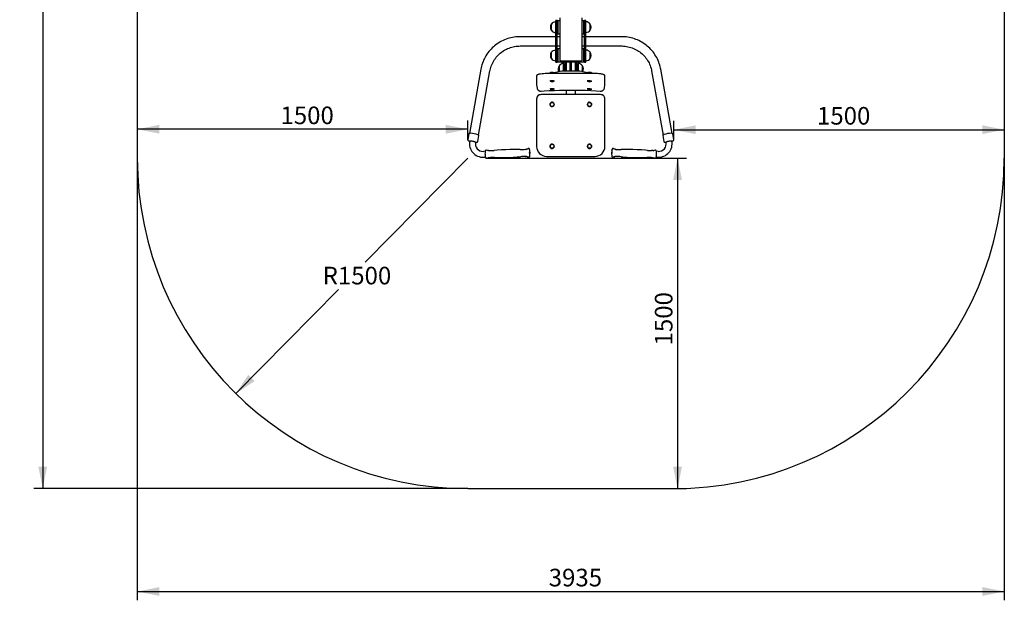
# Model space of a CAD drawing. Units: millimetres. Extents: x -389 to 4079, y 642 to 5713.
# Drawn here: x -389 to 4079, y 642 to 3277 of the extents above; entities that cross this region are included whole.
import ezdxf

# ---------------------------------------------------------------- set-up
doc = ezdxf.new("R2010")
doc.units = ezdxf.units.MM
doc.header["$LTSCALE"] = 20
doc.header["$PDSIZE"] = -1
doc.layers.add('THICK_LINE', color=7, linetype='Continuous', lineweight=25)
doc.styles.add('SLDTEXTSTYLE0', font='TXT', dxfattribs={"width": 0.605})
doc.dimstyles.new('SLDDIMSTYLE0', dxfattribs={"dimtxt": 80, "dimasz": 100, "dimexe": 0, "dimexo": 0.0625, "dimgap": 20, "dimtad": 2, "dimdec": 1, "dimrnd": 1e-09, "dimzin": 12, "dimdsep": 46, "dimtxsty": 'SLDTEXTSTYLE0', "dimsah": 1, "dimcen": 0.09, "dimadec": 0, "dimazin": 3, "dimtfac": 1, "dimtofl": 0, "dimtmove": 0, "dimatfit": 3, "dimfxl": 0, "dimfrac": 2, "dimtolj": 1, "dimtzin": 12, "dimarcsym": 0})
doc.dimstyles.new('SLDDIMSTYLE1', dxfattribs={"dimtxt": 80, "dimasz": 100, "dimexe": 0, "dimexo": 0.0625, "dimgap": 20, "dimtad": 0, "dimtih": 1, "dimtoh": 1, "dimdec": 1, "dimrnd": 1e-09, "dimzin": 12, "dimdsep": 46, "dimtxsty": 'SLDTEXTSTYLE0', "dimsah": 1, "dimcen": 0, "dimadec": 0, "dimazin": 3, "dimtfac": 1, "dimtofl": 0, "dimtmove": 0, "dimatfit": 3, "dimfxl": 0, "dimfrac": 2, "dimtolj": 1, "dimtzin": 12, "dimarcsym": 0})
doc.dimstyles.new('SLDDIMSTYLE2', dxfattribs={"dimtxt": 80, "dimasz": 100, "dimexe": 0, "dimexo": 0.0625, "dimgap": 20, "dimtad": 2, "dimdec": 0, "dimrnd": 1e-09, "dimzin": 12, "dimdsep": 46, "dimtxsty": 'SLDTEXTSTYLE0', "dimsah": 1, "dimcen": 0.09, "dimadec": 0, "dimazin": 3, "dimtfac": 1, "dimtofl": 0, "dimtmove": 0, "dimatfit": 3, "dimfxl": 0, "dimfrac": 2, "dimtolj": 1, "dimtzin": 12, "dimarcsym": 0})

# ---------------------------------------------------------------- blocks, each defined once
blk = doc.blocks.new('_D_1')
at = {"layer": 'THICK_LINE', "color": 7}
for p, q in [((1727.5, 2649), (2636.5, 2649)), ((2596.5, 2649), (2596.5, 1149)), ((2579.4, 1149), (2636.5, 1149))]:
    blk.add_line(p, q, dxfattribs=at)
for points in [[(2596.5, 2649), (2576.5, 2549), (2616.5, 2549)], [(2596.5, 1149), (2616.5, 1249), (2576.5, 1249)]]:
    blk.add_solid(points, dxfattribs=at)
at = {"layer": 'THICK_LINE', "color": 7, "insert": (2493.4, 1798.7), "char_height": 80, "attachment_point": 1, "rotation": 90, "style": 'SLDTEXTSTYLE0'}
blk.add_mtext('1500', dxfattribs=at)
blk = doc.blocks.new('_D_2')
at = {"layer": 'THICK_LINE', "color": 7}
for p, q in [((1644.5, 2732.4), (1644.5, 2819.8)), ((1644.5, 2779.8), (144.5, 2779.8))]:
    blk.add_line(p, q, dxfattribs=at)
for points in [[(144.5, 2779.8), (244.5, 2759.8), (244.5, 2799.8)], [(1644.5, 2779.8), (1544.5, 2799.8), (1544.5, 2759.8)]]:
    blk.add_solid(points, dxfattribs=at)
at = {"layer": 'THICK_LINE', "color": 7, "insert": (794.3, 2882.9), "char_height": 80, "attachment_point": 1, "style": 'SLDTEXTSTYLE0'}
blk.add_mtext('1500', dxfattribs=at)
blk = doc.blocks.new('_D_3')
at = {"layer": 'THICK_LINE', "color": 7}
for p, q in [((2579.4, 2732.4), (2579.4, 2817.7)), ((2579.4, 2777.7), (4079.4, 2777.7))]:
    blk.add_line(p, q, dxfattribs=at)
for points in [[(2579.4, 2777.7), (2679.4, 2757.7), (2679.4, 2797.7)], [(4079.4, 2777.7), (3979.4, 2797.7), (3979.4, 2757.7)]]:
    blk.add_solid(points, dxfattribs=at)
at = {"layer": 'THICK_LINE', "color": 7, "insert": (3229.2, 2880.9), "char_height": 80, "attachment_point": 1, "style": 'SLDTEXTSTYLE0'}
blk.add_mtext('1500', dxfattribs=at)
blk = doc.blocks.new('_D_4')
at = {"layer": 'THICK_LINE'}
for p, q in [((1644.5, 2649), (1179.2, 2176.3)), ((592.2, 1580), (1057.5, 2052.7))]:
    blk.add_line(p, q, dxfattribs=at)
blk.add_solid([(592.2, 1580), (676.6, 1637.3), (648.1, 1665.3)], dxfattribs=at)
at = {"layer": 'THICK_LINE', "insert": (985.6, 2155.8), "char_height": 80, "attachment_point": 1, "style": 'SLDTEXTSTYLE0'}
blk.add_mtext('R1500', dxfattribs=at)
blk = doc.blocks.new('_D_5')
at = {"layer": 'THICK_LINE', "color": 7}
for p, q in [((1644.5, 5712.9), (-324.6, 5712.9)), ((-284.6, 5712.9), (-284.6, 1149)), ((1644.5, 1149), (-324.6, 1149))]:
    blk.add_line(p, q, dxfattribs=at)
for points in [[(-284.6, 5712.9), (-304.6, 5612.9), (-264.6, 5612.9)], [(-284.6, 1149), (-264.6, 1249), (-304.6, 1249)]]:
    blk.add_solid(points, dxfattribs=at)
at = {"layer": 'THICK_LINE', "color": 7, "insert": (-387.8, 3330.7), "char_height": 80, "attachment_point": 1, "rotation": 90, "style": 'SLDTEXTSTYLE0'}
blk.add_mtext('4564', dxfattribs=at)
blk = doc.blocks.new('_D_6')
at = {"layer": 'THICK_LINE', "color": 7}
for p, q in [((144.5, 2649), (144.5, 642.2)), ((4079.4, 2649), (4079.4, 642.2)), ((144.5, 682.2), (4079.4, 682.2))]:
    blk.add_line(p, q, dxfattribs=at)
for points in [[(144.5, 682.2), (244.5, 662.2), (244.5, 702.2)], [(4079.4, 682.2), (3979.4, 702.2), (3979.4, 662.2)]]:
    blk.add_solid(points, dxfattribs=at)
at = {"layer": 'THICK_LINE', "color": 7, "insert": (2011.7, 785.3), "char_height": 80, "attachment_point": 1, "style": 'SLDTEXTSTYLE0'}
blk.add_mtext('3935', dxfattribs=at)

msp = doc.modelspace()

# ---------------------------------------------------------------- linework, layer by layer
at = {"color": 7, "linetype": 'Continuous', "lineweight": 25}
for p, q in [((2043.97, 3267.01), (2043.77, 3267.02)), ((2043.77, 3267.02), (2043.77, 3233.85)), ((2049.97, 3273.02), (2043.97, 3273.02)), ((2043.97, 3260.91), (2043.97, 3273.02)), ((2049.97, 3260.91), (2049.97, 3273.02)), ((2052.97, 3272.52), (2051.97, 3271.52)), ((2051.97, 3243.59), (2051.97, 3271.52)), ((2061.97, 3272.52), (2052.97, 3272.52)), ((2052.97, 3272.52), (2052.97, 3243.61)), ((2061.97, 3284.83), (2061.97, 3089.85)), ((2161.97, 3284.83), (2161.97, 3089.85)), ((2170.97, 3272.52), (2161.97, 3272.52)), ((2171.97, 3271.52), (2170.97, 3272.52)), ((2170.97, 3213.52), (2170.97, 3272.52)), ((2171.97, 3271.52), (2171.97, 3214.52)), ((2179.97, 3273.02), (2173.97, 3273.02)), ((2173.97, 3260.91), (2173.97, 3273.02)), ((2179.97, 3260.91), (2179.97, 3273.02)), ((2180.17, 3267.02), (2179.97, 3267.01)), ((2180.17, 3219.01), (2180.17, 3267.02)), ((2023.67, 3257.31), (2023.47, 3257.32)), ((2023.47, 3257.32), (2023.47, 3228.72)), ((2023.47, 3228.72), (2023.67, 3228.72)), ((2043.77, 3233.85), (2043.77, 3219.01)), ((2043.77, 3219.01), (2043.97, 3219.03)), ((2043.97, 3132.46), (2043.97, 3260.91)), ((2049.97, 3132.46), (2049.97, 3260.91)), ((2051.97, 3254.02), (2049.97, 3254.02)), ((2049.97, 3232.02), (2051.97, 3232.02)), ((2051.97, 3214.52), (2051.97, 3243.59)), ((2052.97, 3243.61), (2052.97, 3213.52)), ((2173.97, 3254.02), (2171.97, 3254.02)), ((2171.97, 3232.02), (2173.97, 3232.02)), ((2173.97, 3132.46), (2173.97, 3260.91)), ((2179.97, 3132.46), (2179.97, 3260.91)), ((2179.97, 3219.03), (2180.17, 3219.01)), ((2200.47, 3257.32), (2200.27, 3257.31)), ((2200.27, 3228.72), (2200.47, 3228.72)), ((2200.47, 3228.72), (2200.47, 3257.32)), ((2200.47, 3228.72), (2200.49, 3257.02)), ((2043.97, 3199.95), (1881.97, 3199.95)), ((2061.97, 3199.95), (2049.97, 3199.95)), ((2051.97, 3214.52), (2052.97, 3213.52)), ((2052.97, 3213.52), (2061.97, 3213.52)), ((2161.97, 3213.52), (2170.97, 3213.52)), ((2173.97, 3199.95), (2161.97, 3199.95)), ((2170.97, 3213.52), (2171.97, 3214.52)), ((2341.97, 3199.95), (2179.97, 3199.95)), ((1881.97, 3157.65), (2043.97, 3157.65)), ((2023.67, 3128.87), (2023.47, 3128.87)), ((2023.47, 3128.87), (2023.47, 3100.27)), ((2043.97, 3138.56), (2043.77, 3138.58)), ((2043.77, 3138.58), (2043.77, 3105.41)), ((2043.97, 3084.57), (2043.97, 3132.46)), ((2049.97, 3157.65), (2061.97, 3157.65)), ((2049.97, 3084.57), (2049.97, 3132.46)), ((2052.97, 3144.07), (2051.97, 3143.07)), ((2051.97, 3086.07), (2051.97, 3143.07)), ((2061.97, 3144.07), (2052.97, 3144.07)), ((2052.97, 3144.07), (2052.97, 3085.07)), ((2161.97, 3157.65), (2173.97, 3157.65)), ((2170.97, 3144.07), (2161.97, 3144.07)), ((2171.97, 3143.07), (2170.97, 3144.07)), ((2170.97, 3114.57), (2170.97, 3144.07)), ((2171.97, 3143.07), (2171.97, 3114.57)), ((2173.97, 3084.57), (2173.97, 3132.46)), ((2179.97, 3157.65), (2341.97, 3157.65)), ((2180.17, 3138.58), (2179.97, 3138.56)), ((2179.97, 3084.57), (2179.97, 3132.46)), ((2180.17, 3090.57), (2180.17, 3138.58)), ((2200.47, 3128.87), (2200.27, 3128.87)), ((2200.47, 3100.27), (2200.47, 3128.87)), ((2200.47, 3100.27), (2200.49, 3128.57)), ((2023.47, 3100.27), (2023.67, 3100.28)), ((2043.77, 3105.41), (2043.77, 3090.57)), ((2043.77, 3090.57), (2043.97, 3090.58)), ((2043.97, 3084.57), (2049.97, 3084.57)), ((2051.97, 3125.57), (2049.97, 3125.57)), ((2049.97, 3103.57), (2051.97, 3103.57)), ((2051.97, 3086.07), (2052.97, 3085.07)), ((2052.97, 3085.07), (2170.97, 3085.07)), ((2061.97, 3089.85), (2161.97, 3089.85)), ((2061.97, 3089.85), (2061.97, 3089.85)), ((2084.97, 3083.98), (2078.97, 3083.98)), ((2078.97, 3069.5), (2078.97, 3083.98)), ((2084.97, 3083.98), (2084.97, 3069.5)), ((2087.97, 3083.48), (2086.97, 3082.48)), ((2090.82, 3083.48), (2087.97, 3083.48)), ((2087.97, 3083.48), (2087.97, 3043.82)), ((2090.82, 3085.07), (2090.82, 3059.71)), ((2108.97, 3063.51), (2108.97, 3085.07)), ((2114.97, 3063.51), (2114.97, 3085.07)), ((2133.12, 3059.71), (2133.12, 3085.07)), ((2135.97, 3083.48), (2133.12, 3083.48)), ((2136.97, 3082.48), (2135.97, 3083.48)), ((2135.97, 3081.32), (2135.97, 3083.48)), ((2144.97, 3083.98), (2138.97, 3083.98)), ((2138.97, 3069.5), (2138.97, 3083.98)), ((2144.97, 3083.98), (2144.97, 3069.5)), ((2161.97, 3089.85), (2161.97, 3089.85)), ((2170.97, 3085.07), (2170.97, 3114.57)), ((2170.97, 3085.07), (2171.97, 3086.07)), ((2173.97, 3125.57), (2171.97, 3125.57)), ((2171.97, 3114.57), (2171.97, 3086.07)), ((2171.97, 3103.57), (2173.97, 3103.57)), ((2173.97, 3084.57), (2179.97, 3084.57)), ((2179.97, 3090.58), (2180.17, 3090.57)), ((2200.27, 3100.28), (2200.47, 3100.27)), ((1703.58, 3052.16), (1651.49, 2760.89)), ((1693.13, 2753.43), (1745.22, 3044.71)), ((2071.46, 3043.72), (2034.5, 3036.08)), ((2058.67, 3068.27), (2058.47, 3068.27)), ((2058.47, 3068.27), (2058.47, 3041.03)), ((2151.45, 3043.82), (2072.49, 3043.82)), ((2078.97, 3077.96), (2078.77, 3077.98)), ((2078.77, 3077.98), (2078.77, 3044.8)), ((2078.77, 3044.8), (2078.98, 3043.82)), ((2078.97, 3044.25), (2078.97, 3069.5)), ((2078.98, 3043.82), (2078.97, 3044.25)), ((2078.97, 3044.25), (2078.98, 3043.82)), ((2084.97, 3044.25), (2084.97, 3069.5)), ((2086.97, 3064.97), (2084.97, 3064.97)), ((2084.97, 3044.25), (2084.97, 3044.25)), ((2087.97, 3043.82), (2086.97, 3082.48)), ((2090.82, 3059.71), (2090.82, 3043.82)), ((2108.97, 3057.97), (2108.97, 3063.51)), ((2108.97, 3043.82), (2108.97, 3057.97)), ((2114.97, 3057.97), (2114.97, 3063.51)), ((2114.97, 3043.82), (2114.97, 3057.97)), ((2133.12, 3043.82), (2133.12, 3059.71)), ((2135.97, 3043.82), (2135.97, 3081.32)), ((2136.97, 3080.39), (2135.97, 3043.82)), ((2136.97, 3082.48), (2136.97, 3080.39)), ((2138.97, 3064.97), (2136.97, 3064.97)), ((2138.97, 3069.5), (2138.97, 3044.25)), ((2138.97, 3044.25), (2138.97, 3044.25)), ((2144.96, 3043.82), (2145.17, 3077.98)), ((2144.97, 3044.25), (2144.96, 3043.82)), ((2144.97, 3044.25), (2144.96, 3043.82)), ((2145.17, 3077.98), (2144.97, 3077.96)), ((2144.97, 3069.5), (2144.97, 3044.25)), ((2189.44, 3036.08), (2152.48, 3043.72)), ((2165.47, 3068.27), (2165.27, 3068.27)), ((2165.49, 3041.03), (2165.47, 3068.27)), ((2165.49, 3041.03), (2165.49, 3067.97)), ((2478.72, 3044.71), (2530.81, 2753.43)), ((2572.45, 2760.89), (2520.36, 3052.16)), ((1956.81, 3022.45), (1956.81, 2981.29)), ((2221.97, 3032.36), (2001.97, 3032.39)), ((2035.97, 2998.77), (2035.97, 2998.77)), ((2187.97, 2999.48), (2188, 2998.64)), ((2193.42, 3000.01), (2193.86, 3000.01)), ((2267.13, 2981.29), (2267.13, 3022.45)), ((1956.81, 2981.29), (1956.88, 2980.89)), ((1956.88, 2980.89), (1959.61, 2965.5)), ((2035.97, 2962.4), (2035.97, 2963.11)), ((2090.82, 2957.51), (2090.82, 2939.34)), ((2133.12, 2939.34), (2133.12, 2957.53)), ((2187.97, 2963.11), (2188, 2962.27)), ((2193.42, 2963.64), (2193.86, 2963.64)), ((2264.32, 2965.5), (2267.09, 2980.89)), ((2267.09, 2980.89), (2267.13, 2981.29)), ((1956.81, 2916.96), (1956.81, 2702)), ((2246.97, 2937.12), (1976.97, 2937.12)), ((2090.82, 2939.34), (2090.82, 2937.12)), ((2133.12, 2937.12), (2133.12, 2939.34)), ((2267.13, 2702), (2267.13, 2916.96)), ((2017.97, 2892.43), (2017.97, 2892.43)), ((2035.97, 2892.43), (2035.97, 2892.45)), ((2187.97, 2892.43), (2187.97, 2892.43)), ((2205.97, 2892.43), (2205.97, 2892.45)), ((1649.28, 2759), (1644.52, 2732.4)), ((1689.76, 2724.31), (1694.56, 2750.9)), ((2529.43, 2750.87), (2534.14, 2724.3)), ((2570.9, 2725.51), (2570.73, 2726.5)), ((2579.41, 2732.43), (2574.67, 2759)), ((1651.85, 2725.72), (1653.01, 2725.31)), ((1653.04, 2725.51), (1653.04, 2725.51)), ((1679.42, 2720.79), (1679.6, 2721.78)), ((1679.42, 2720.79), (1680.61, 2720.57)), ((1733.7, 2683.81), (1728.01, 2684.36)), ((1914.77, 2689.81), (1912.57, 2689.5)), ((1917.27, 2691.17), (1917.34, 2691.25)), ((2017.97, 2702.47), (2017.97, 2702.47)), ((2035.97, 2702.47), (2035.97, 2702.49)), ((2187.97, 2702.47), (2187.97, 2702.47)), ((2205.97, 2702.47), (2205.97, 2702.47)), ((2306.66, 2691.14), (2306.66, 2691.13)), ((2311.36, 2689.43), (2309.17, 2689.77)), ((2459.88, 2683.93), (2459.93, 2683.96)), ((2496.26, 2684.33), (2495.93, 2684.34)), ((2495.93, 2684.34), (2495.99, 2684.32)), ((2543.33, 2720.57), (2544.55, 2720.59)), ((2544.52, 2720.79), (2544.52, 2720.79)), ((2570.9, 2725.51), (2572.09, 2725.72)), ((1723.49, 2679.79), (1715.04, 2679.52)), ((1715.89, 2652.74), (1724.34, 2653.01)), ((1729.13, 2648.8), (1734.78, 2649.69)), ((1906.85, 2655.69), (1907.26, 2655.78)), ((1913.66, 2655.37), (1915.86, 2655.12)), ((1915.86, 2655.12), (1915.79, 2655.17)), ((1915.86, 2655.12), (1916.48, 2655.06)), ((1918.47, 2653.94), (1918.44, 2653.98)), ((2001.97, 2656.85), (2221.97, 2656.85)), ((2305.48, 2653.9), (2305.43, 2653.86)), ((2308.06, 2655.11), (2310.3, 2655.26)), ((2499.6, 2653), (2508.06, 2652.74)), ((2508.9, 2679.52), (2500.45, 2679.79))]:
    msp.add_line(p, q, dxfattribs=at)
at = {"color": 7, "linetype": 'Continuous', "lineweight": 25, "flags": 128}
for points in [[(1881.97, 3199.95), (1877.74, 3199.9), (1870.18, 3199.57), (1862.64, 3198.92), (1855.13, 3197.97), (1847.67, 3196.71), (1840.27, 3195.14), (1832.94, 3193.27), (1825.7, 3191.09), (1818.55, 3188.62), (1811.52, 3185.86), (1804.61, 3182.81), (1797.83, 3179.48), (1791.2, 3175.87), (1784.73, 3171.99), (1778.43, 3167.84), (1772.31, 3163.44), (1766.39, 3158.79), (1760.66, 3153.91), (1755.15, 3148.79), (1749.85, 3143.44), (1744.79, 3137.89), (1739.97, 3132.12), (1735.4, 3126.17), (1731.08, 3120.03), (1727.02, 3113.72), (1723.24, 3107.25), (1719.73, 3100.63), (1716.51, 3093.87), (1713.57, 3086.98), (1710.93, 3079.98), (1708.59, 3072.87), (1706.55, 3065.68), (1704.82, 3058.41), (1703.58, 3052.16)], [(2520.36, 3052.16), (2519.57, 3056.27), (2517.93, 3063.56), (2515.98, 3070.78), (2513.72, 3077.91), (2511.17, 3084.94), (2508.32, 3091.87), (2505.18, 3098.66), (2501.76, 3105.32), (2498.06, 3111.84), (2494.08, 3118.2), (2489.84, 3124.38), (2485.34, 3130.39), (2480.6, 3136.21), (2475.61, 3141.82), (2470.38, 3147.23), (2464.93, 3152.42), (2459.27, 3157.37), (2453.41, 3162.09), (2447.34, 3166.56), (2441.1, 3170.78), (2434.68, 3174.74), (2428.1, 3178.43), (2421.37, 3181.85), (2414.5, 3184.98), (2407.5, 3187.83), (2400.39, 3190.39), (2393.18, 3192.65), (2385.87, 3194.61), (2378.49, 3196.27), (2371.05, 3197.63), (2363.55, 3198.67), (2356.02, 3199.41), (2348.46, 3199.83), (2341.97, 3199.95)], [(1745.22, 3044.71), (1745.82, 3047.84), (1747.27, 3054.2), (1749.03, 3060.48), (1751.1, 3066.67), (1753.46, 3072.76), (1756.11, 3078.73), (1759.05, 3084.57), (1762.27, 3090.26), (1765.76, 3095.8), (1769.51, 3101.16), (1773.52, 3106.34), (1777.78, 3111.33), (1782.27, 3116.12), (1786.99, 3120.68), (1791.93, 3125.02), (1797.07, 3129.13), (1802.4, 3132.99), (1807.91, 3136.59), (1813.59, 3139.93), (1819.43, 3143), (1825.4, 3145.79), (1831.51, 3148.3), (1837.73, 3150.52), (1844.05, 3152.45), (1850.45, 3154.08), (1856.93, 3155.41), (1863.46, 3156.43), (1870.04, 3157.14), (1876.64, 3157.54), (1881.97, 3157.65)], [(2341.97, 3157.65), (2345.22, 3157.61), (2351.83, 3157.3), (2358.42, 3156.68), (2364.96, 3155.76), (2371.46, 3154.53), (2377.89, 3153), (2384.23, 3151.16), (2390.48, 3149.04), (2396.63, 3146.62), (2402.64, 3143.91), (2408.52, 3140.93), (2414.25, 3137.68), (2419.82, 3134.16), (2425.2, 3130.38), (2430.4, 3126.36), (2435.4, 3122.09), (2440.19, 3117.6), (2444.75, 3112.89), (2449.08, 3107.96), (2453.17, 3102.84), (2457.01, 3097.54), (2460.58, 3092.06), (2463.89, 3086.42), (2466.91, 3080.63), (2469.66, 3074.7), (2472.11, 3068.65), (2474.27, 3062.49), (2476.13, 3056.24), (2477.68, 3049.91), (2478.72, 3044.71)], [(1974.78, 3030.54), (1972.76, 3030.26), (1970.04, 3029.75), (1967.53, 3029.2), (1965.25, 3028.6), (1963.22, 3027.96), (1961.44, 3027.26), (1959.9, 3026.5), (1958.61, 3025.64), (1957.72, 3024.78), (1957.15, 3023.91), (1956.86, 3022.99), (1956.81, 3022.45)], [(2016.22, 3033.83), (2015.2, 3032.66), (2015, 3032.39)], [(2037.52, 3033.95), (2037.54, 3034.21), (2037, 3034.58), (2036.11, 3034.92), (2034.92, 3035.22), (2033.45, 3035.48), (2031.76, 3035.68), (2029.91, 3035.82), (2027.96, 3035.89), (2025.98, 3035.89), (2024.03, 3035.82), (2022.18, 3035.68), (2020.49, 3035.48), (2019.03, 3035.22), (2017.83, 3034.92), (2016.95, 3034.58), (2016.4, 3034.21), (2016.22, 3033.84), (2016.22, 3033.83)], [(2037.38, 3034.35), (2036.91, 3034.49), (2036.11, 3034.82), (2035.01, 3035.13), (2033.63, 3035.39), (2032.03, 3035.6), (2030.25, 3035.75), (2028.36, 3035.83), (2026.42, 3035.84), (2024.51, 3035.79), (2022.67, 3035.67), (2020.99, 3035.49), (2019.5, 3035.25), (2018.27, 3034.96), (2017.34, 3034.64), (2016.74, 3034.28), (2016.7, 3034.25)], [(2017.97, 2998.77), (2018.02, 2998.6), (2018.22, 2998.37)], [(2030.08, 3000.01), (2031.37, 2999.99), (2032.53, 2999.93)], [(2032.53, 2999.93), (2032.99, 2999.9), (2034.42, 2999.76), (2035.61, 2999.57), (2036.51, 2999.36), (2037.01, 2999.19), (2037.23, 2999.08), (2036.96, 2999.57)], [(2035.97, 2998.77), (2035.79, 2999.12), (2035.24, 2999.45), (2034.36, 2999.76), (2034.12, 2999.82)], [(2035.72, 2998.37), (2035.79, 2998.43), (2035.97, 2998.77)], [(2035.97, 2998.77), (2036.53, 2998.92), (2036.92, 2999.29), (2036.96, 2999.57)], [(2038.93, 3032.39), (2038.25, 3033.24), (2037.52, 3033.95)], [(2186.22, 3033.83), (2185.42, 3032.93), (2185.02, 3032.39)], [(2207.43, 3034.05), (2207.54, 3034.21), (2207, 3034.58), (2206.11, 3034.92), (2204.92, 3035.22), (2203.45, 3035.48), (2201.76, 3035.68), (2199.91, 3035.82), (2197.96, 3035.89), (2195.98, 3035.89), (2194.03, 3035.82), (2192.18, 3035.68), (2190.49, 3035.48), (2189.03, 3035.22), (2187.83, 3034.92), (2186.95, 3034.58), (2186.4, 3034.21), (2186.22, 3033.84), (2186.22, 3033.83)], [(2207.38, 3034.35), (2207.22, 3034.27), (2206.63, 3034.63), (2205.71, 3034.95), (2204.49, 3035.24), (2203.01, 3035.48), (2201.33, 3035.66), (2199.5, 3035.79), (2197.59, 3035.84), (2195.65, 3035.83), (2193.76, 3035.75), (2191.98, 3035.6), (2190.36, 3035.4), (2188.98, 3035.14), (2187.86, 3034.84), (2187.06, 3034.5), (2186.69, 3034.25)], [(2186.73, 2999.09), (2187.02, 2999.29), (2187.42, 2998.92), (2188, 2998.64)], [(2189.81, 2999.82), (2189.1, 2999.61), (2188.38, 2999.29), (2188.02, 2998.95), (2188.02, 2998.6), (2188.22, 2998.37)], [(2200.05, 2999.73), (2200.2, 2999.71), (2201.91, 2999.5), (2203.48, 2999.24), (2204.83, 2998.95), (2205.93, 2998.64), (2206.71, 2998.35), (2207.1, 2998.16), (2207.22, 2998.08), (2207.21, 2998.08)], [(2208.93, 3032.39), (2208.33, 3033.15), (2207.43, 3034.05)], [(2267.13, 3022.45), (2267.04, 3023.19), (2266.69, 3024.1), (2266.1, 3024.93), (2265.22, 3025.73), (2263.99, 3026.54), (2262.39, 3027.32), (2260.53, 3028.03), (2258.43, 3028.68), (2256.1, 3029.28), (2253.54, 3029.83), (2250.77, 3030.33), (2247.81, 3030.78), (2244.75, 3031.17)], [(1959.61, 2965.5), (1960.06, 2963.67), (1960.81, 2961.76), (1961.76, 2960.03), (1962.9, 2958.48), (1964.18, 2957.13), (1965.57, 2955.98), (1967, 2955.04), (1968.47, 2954.3), (1969.97, 2953.73), (1971.5, 2953.3), (1973.04, 2953.03), (1974.72, 2952.87), (1976.82, 2952.84), (1978.03, 2952.92)], [(1978.03, 2952.92), (1990.41, 2953.74), (2014.02, 2955.11), (2037.65, 2956.18), (2061.29, 2956.96), (2084.94, 2957.44), (2108.6, 2957.63), (2132.25, 2957.52), (2155.9, 2957.12), (2179.55, 2956.43), (2203.18, 2955.44), (2226.8, 2954.16), (2245.91, 2952.9)], [(2017.97, 2962.4), (2018.02, 2962.23), (2018.22, 2962)], [(2030.08, 2963.64), (2031.37, 2963.62), (2032.53, 2963.56)], [(2032.53, 2963.56), (2032.99, 2963.53), (2034.42, 2963.39), (2035.61, 2963.2), (2036.51, 2962.99), (2037.01, 2962.82), (2037.23, 2962.71), (2036.96, 2963.2)], [(2035.97, 2962.4), (2035.79, 2962.75), (2035.24, 2963.08), (2034.36, 2963.39), (2034.12, 2963.45)], [(2035.72, 2962), (2035.79, 2962.06), (2035.97, 2962.4)], [(2035.97, 2962.4), (2036.53, 2962.55), (2036.92, 2962.92), (2036.96, 2963.2)], [(2186.73, 2962.72), (2187.02, 2962.92), (2187.42, 2962.55), (2188, 2962.27)], [(2189.81, 2963.44), (2189.1, 2963.24), (2188.38, 2962.92), (2188.02, 2962.58), (2188.02, 2962.23), (2188.22, 2962)], [(2200.05, 2963.35), (2200.2, 2963.34), (2201.91, 2963.13), (2203.48, 2962.87), (2204.83, 2962.58), (2205.93, 2962.27), (2206.71, 2961.98), (2207.1, 2961.79), (2207.22, 2961.71), (2207.21, 2961.71)], [(2245.91, 2952.9), (2246.92, 2952.85), (2248.86, 2952.85), (2251.29, 2953.08), (2253.08, 2953.46), (2254.67, 2953.97), (2256.31, 2954.7), (2257.95, 2955.68), (2259.49, 2956.88), (2260.89, 2958.3), (2262.1, 2959.91), (2263.1, 2961.69), (2263.86, 2963.61), (2264.32, 2965.5)], [(1644.52, 2732.4), (1644.49, 2732.18), (1644.52, 2731.16), (1644.79, 2730.28), (1645.21, 2729.54), (1645.76, 2728.89), (1646.51, 2728.26), (1647.64, 2727.54), (1648.53, 2727.09)], [(1653.31, 2761.24), (1652.6, 2761.14), (1651.37, 2760.87), (1650.31, 2760.41), (1649.76, 2759.96), (1649.38, 2759.36), (1649.28, 2759)], [(1653.04, 2725.51), (1653.07, 2726.26), (1653.33, 2726.59), (1653.95, 2726.84), (1654.9, 2727.01)], [(1654.9, 2727.01), (1656.16, 2727.09), (1657.71, 2727.09), (1659.49, 2727), (1661.45, 2726.82), (1663.55, 2726.56), (1665.73, 2726.23), (1667.93, 2725.84), (1670.08, 2725.39), (1672.13, 2724.9), (1674.02, 2724.38), (1675.7, 2723.85), (1677.13, 2723.32), (1678.27, 2722.8), (1679.08, 2722.32), (1679.54, 2721.87), (1679.65, 2721.48), (1679.42, 2720.79)], [(1694.56, 2750.9), (1694.59, 2751.29), (1694.43, 2751.98), (1694.09, 2752.56), (1693.53, 2753.14), (1692.6, 2753.82), (1691.29, 2754.53), (1690.48, 2754.89)], [(2534.61, 2755.33), (2533.96, 2755.12), (2532.53, 2754.47), (2531.33, 2753.81), (2530.36, 2753.1), (2529.76, 2752.44), (2529.45, 2751.81), (2529.36, 2751.1), (2529.43, 2750.87)], [(2544.52, 2720.79), (2544.42, 2721.27), (2544.29, 2721.62), (2544.53, 2722.03), (2545.12, 2722.49), (2546.06, 2722.99), (2547.31, 2723.51), (2548.83, 2724.05), (2550.6, 2724.58), (2552.56, 2725.08), (2554.65, 2725.56), (2556.83, 2725.99), (2559.02, 2726.36), (2561.18, 2726.67), (2563.24, 2726.89), (2565.14, 2727.04), (2566.84, 2727.1), (2568.28, 2727.07), (2569.44, 2726.95), (2570.26, 2726.75), (2570.75, 2726.47), (2570.87, 2726.12), (2570.82, 2725.97)], [(2574.67, 2759), (2574.47, 2759.56), (2574.04, 2760.1), (2573.48, 2760.5), (2572.67, 2760.84), (2571.42, 2761.13), (2569.91, 2761.31), (2568.6, 2761.37)], [(2575.74, 2727.26), (2576.12, 2727.44), (2577.43, 2728.26), (2578.24, 2728.95), (2578.81, 2729.64), (2579.23, 2730.45), (2579.46, 2731.38), (2579.43, 2732.38), (2579.41, 2732.43)], [(1684.48, 2720.74), (1685.64, 2720.9), (1687.16, 2721.33), (1687.97, 2721.73), (1688.69, 2722.28), (1689.29, 2723), (1689.7, 2723.89), (1689.76, 2724.31)], [(1728.01, 2684.36), (1727.11, 2684.33), (1726.17, 2684.04), (1725.43, 2683.57), (1724.86, 2683), (1724.4, 2682.34), (1724, 2681.5), (1723.59, 2680.25), (1723.26, 2678.78), (1722.99, 2677.01), (1722.79, 2675.11), (1722.66, 2673.1), (1722.59, 2670.98), (1722.57, 2668.79), (1722.61, 2666.56), (1722.7, 2664.33), (1722.85, 2662.14), (1723.05, 2660.04), (1723.3, 2658.05), (1723.59, 2656.2), (1723.93, 2654.53), (1724.34, 2653.02), (1724.85, 2651.64), (1725.38, 2650.65), (1725.9, 2649.99), (1726.55, 2649.42), (1727.37, 2648.99), (1727.78, 2648.87)], [(1882.31, 2687.72), (1874.03, 2687.83), (1854.8, 2687.9), (1835.58, 2687.66), (1816.38, 2687.1), (1797.21, 2686.23), (1778.05, 2685.04), (1764.02, 2683.94)], [(1924.7, 2688.14), (1924.5, 2688.8), (1923.91, 2690.19), (1923.37, 2691.06), (1922.8, 2691.71), (1922.08, 2692.25), (1921.2, 2692.62), (1920.23, 2692.75), (1919.19, 2692.58), (1918.35, 2692.18), (1917.69, 2691.64), (1917.21, 2691.07)], [(2298.4, 2684.54), (2298.71, 2686.11), (2299.05, 2687.47)], [(2303.63, 2692.71), (2302.64, 2692.56), (2301.8, 2692.18), (2301.14, 2691.67), (2300.59, 2691.05), (2300.1, 2690.27), (2299.59, 2689.14), (2299.1, 2687.68), (2299.1, 2687.65)], [(2341.64, 2687.63), (2341.48, 2687.66), (2339.88, 2687.64)], [(2459.88, 2683.93), (2451.67, 2684.58), (2432.49, 2685.87), (2413.3, 2686.83), (2394.1, 2687.49), (2374.9, 2687.82), (2355.72, 2687.85), (2341.64, 2687.63)], [(2483.44, 2683.38), (2479.42, 2683.31), (2477.82, 2683.28)], [(2495.93, 2684.34), (2494.7, 2684.19), (2490.25, 2683.85)], [(2494.79, 2648.75), (2495.86, 2648.78), (2496.79, 2649.04), (2497.53, 2649.48), (2498.12, 2650.03), (2498.6, 2650.68), (2499.06, 2651.53), (2499.56, 2652.84), (2499.96, 2654.3), (2500.33, 2656.08), (2500.64, 2657.97), (2500.89, 2659.99), (2501.09, 2662.11), (2501.24, 2664.3), (2501.33, 2666.54), (2501.37, 2668.76), (2501.35, 2670.95), (2501.28, 2673.05), (2501.15, 2675.03), (2500.96, 2676.87), (2500.72, 2678.53), (2500.4, 2680.04), (2499.95, 2681.44), (2499.5, 2682.36), (2499.01, 2683.04), (2498.37, 2683.64), (2497.56, 2684.09), (2496.61, 2684.32), (2496.26, 2684.33)], [(2534.14, 2724.3), (2534.2, 2724.03), (2534.59, 2723.09), (2535.16, 2722.37), (2535.81, 2721.83), (2536.56, 2721.43), (2537.5, 2721.09), (2538.83, 2720.81), (2539.62, 2720.72)], [(1727.78, 2648.87), (1728.76, 2648.79), (1729.13, 2648.8)], [(1740.19, 2650.78), (1740.73, 2650.56), (1741.53, 2650.51)], [(1765.05, 2651.52), (1773.32, 2651.35), (1792.54, 2651.28), (1811.76, 2651.52), (1830.96, 2652.08), (1850.14, 2652.96), (1869.29, 2654.14), (1883.32, 2655.25)], [(1907.26, 2655.78), (1907.66, 2655.83), (1908.24, 2656.06)], [(1920.53, 2652.66), (1921.52, 2652.57), (1922.53, 2652.78), (1923.34, 2653.2), (1923.98, 2653.75), (1924.49, 2654.4), (1924.94, 2655.2), (1925.37, 2656.34), (1925.7, 2657.58)], [(1925.67, 2670.06), (1925.49, 2670.29), (1925.34, 2670.85), (1925.21, 2671.68), (1925.14, 2672.66), (1925.14, 2673.66), (1925.19, 2674.55), (1925.3, 2675.2), (1925.45, 2675.53), (1925.62, 2675.49), (1925.79, 2675.09), (1925.93, 2674.38), (1926.03, 2673.46), (1926.07, 2672.45), (1926.05, 2671.49), (1925.96, 2670.71), (1925.83, 2670.21), (1925.67, 2670.06)], [(2298.42, 2675.52), (2298.59, 2675.34), (2298.71, 2674.81), (2298.79, 2674), (2298.81, 2673.03), (2298.76, 2672.02), (2298.66, 2671.12), (2298.51, 2670.44), (2298.34, 2670.07), (2298.17, 2670.07), (2298.03, 2670.43), (2297.92, 2671.11), (2297.87, 2672.01), (2297.89, 2673.02), (2297.96, 2673.99), (2298.09, 2674.8), (2298.25, 2675.33), (2298.42, 2675.52)], [(2298.33, 2657.19), (2298.45, 2656.7), (2298.95, 2655.28), (2299.43, 2654.39), (2299.97, 2653.71), (2300.66, 2653.13), (2301.51, 2652.71), (2302.48, 2652.53), (2303.52, 2652.65), (2304.38, 2653), (2305.07, 2653.49), (2305.5, 2653.96)], [(2340.61, 2655.14), (2348.86, 2654.53), (2368.05, 2653.24), (2387.24, 2652.27), (2406.44, 2651.62), (2425.63, 2651.28), (2444.82, 2651.26), (2458.9, 2651.48)], [(2489.17, 2649.68), (2491.05, 2649.39), (2494.79, 2648.75)]]:
    msp.add_lwpolyline(points, dxfattribs=at)
at = {"color": 7, "linetype": 'Continuous', "lineweight": 25}
for centre in [(2026.97, 2892.45), (2196.97, 2892.45), (2026.97, 2702.49), (2196.97, 2702.49)]:
    msp.add_circle(centre, 9, dxfattribs=at)
for centre, radius, start, end in [((2042.97, 3243.02), 24.02, 90, 143.4759), ((2042.97, 3243.02), 24.02, 88.09144, 90), ((2180.97, 3243.02), 24.02, 36.5241, 91.90856), ((2046.96, 3243.02), 27.5, 148.66775, 211.33225), ((2042.97, 3243.02), 24.02, 216.5241, 271.90856), ((2180.97, 3243.02), 24.02, 268.09144, 270), ((2180.97, 3243.02), 24.02, 270, 323.4759), ((2176.98, 3243.02), 27.5, 328.66775, 31.33225), ((2046.96, 3114.57), 27.5, 148.66775, 211.33225), ((2042.97, 3114.57), 24.02, 90, 143.4759), ((2042.97, 3114.57), 24.02, 88.09144, 90), ((2180.97, 3114.57), 24.02, 36.5241, 91.90856), ((2176.98, 3114.57), 27.5, 328.66775, 31.33225), ((2042.97, 3114.57), 24.02, 216.5241, 271.90856), ((2180.97, 3114.57), 24.02, 268.09144, 270), ((2180.97, 3114.57), 24.02, 270, 323.4759), ((2081.96, 3053.97), 27.5, 148.66775, 208.40443), ((2077.97, 3053.97), 24.02, 88.09144, 143.4759), ((2072.49, 3038.73), 5.09, 89.99819, 101.67214), ((2145.97, 3053.97), 24.02, 36.5241, 91.90856), ((2151.45, 3038.73), 5.09, 78.32786, 90.00181), ((2141.59, 3054.63), 27.5, 330.35159, 29.72927), ((2000.84, 2848.65), 183.74, 89.64668, 98.15286), ((2026.97, 3020.28), 17.5, 90, 126.49093), ((2023.72, 2983.22), 16.43, 91.8325, 115.09777), ((2026.97, 3009.3), 14, 231.29888, 270), ((2029.22, 2951.84), 48.18, 88.9789, 97.19064), ((2026.97, 3020.28), 17.5, 53.50907, 90), ((2026.97, 3009.3), 14, 270, 308.70112), ((2196.97, 3020.28), 17.5, 90, 126.49093), ((2192.34, 2983.03), 17.02, 86.35155, 109.26128), ((2196.97, 3009.3), 14, 231.29888, 270), ((2194.59, 2948.95), 51.06, 83.85805, 90.81358), ((2196.97, 3020.28), 17.5, 53.50907, 90), ((2196.97, 3009.3), 14, 270, 308.70112), ((2222.96, 2832.89), 199.47, 83.72925, 90.28377), ((2023.72, 2946.85), 16.43, 91.8325, 115.09777), ((2026.97, 2972.93), 14, 231.29888, 270), ((2029.22, 2915.47), 48.18, 88.9789, 97.19064), ((2026.97, 2972.93), 14, 270, 308.70112), ((2192.34, 2946.66), 17.02, 86.35155, 109.26128), ((2196.97, 2972.93), 14, 231.29888, 270), ((2194.57, 2912.59), 51.06, 83.83959, 90.79796), ((2196.97, 2972.93), 14, 270, 308.70112), ((1976.97, 2916.96), 20.16, 89.99472, 179.99464), ((1976.97, 2916.98), 20.13, 89.99365, 180.04897), ((2246.97, 2916.96), 20.16, 0.00528, 90.00536), ((2247, 2916.96), 20.13, 359.9904, 90.07441), ((2026.97, 2892.43), 10, 74.30956, 285.69044), ((2026.97, 2892.43), 10, 74.31073, 179.9926), ((2026.97, 2892.44), 9, 180.00915, 359.99085), ((2026.97, 2892.43), 10, 285.67616, 74.32384), ((2196.97, 2892.43), 10, 105.67616, 254.32384), ((2196.97, 2892.44), 9, 180.00915, 359.99085), ((2196.97, 2892.43), 10, 254.3093, 105.6907), ((2195.97, 2892.21), 10, 1.30155, 99.82696), ((1661.09, 2752.74), 28.56, 243.90495, 251.12057), ((1655.82, 2737.15), 24.22, 88.40039, 95.95279), ((1654.84, 2660.19), 101.19, 69.37774, 89.06095), ((2569.21, 2659.23), 102.14, 90.34074, 109.79966), ((2563.41, 2751.33), 27.04, 288.72319, 297.12676), ((1713.59, 2714.28), 61.58, 169.49794, 272.13395), ((1713.58, 2714.27), 34.78, 169.20543, 272.39855), ((1681.33, 2748.16), 27.59, 268.50388, 276.54642), ((1733.7, 2681.78), 2.03, 47.36852, 90.19244), ((1737.2, 2686.04), 3.48, 232.5694, 302.92249), ((1740.3, 2681.6), 1.91, 83.80703, 129.4017), ((1748.64, 2851), 167.71, 267.21954, 275.25714), ((1887.01, 2857.61), 169.95, 268.41265, 276.34749), ((1906.19, 2686.92), 1.76, 56.88549, 102.49733), ((1908.85, 2691.43), 3.47, 240.82614, 312.08858), ((1912.81, 2687.23), 2.28, 95.92733, 135.95527), ((1914.48, 2693.33), 3.53, 274.74469, 322.2328), ((1897.65, 2679.82), 28.3, 9.69, 17.10169), ((1846.83, 2670.32), 80, 353.34717, 10.2682), ((2001.97, 2702.01), 45.16, 180.00567, 270.00548), ((2026.97, 2702.47), 10, 74.30956, 285.69044), ((2027.97, 2702.25), 10, 80.17304, 178.69845), ((2026.97, 2702.47), 9, 180.00915, 359.99085), ((2026.97, 2702.47), 10, 285.67616, 74.32384), ((2196.97, 2702.47), 10, 105.67616, 254.32384), ((2196.97, 2702.47), 9, 180.00915, 359.99085), ((2196.97, 2702.47), 10, 254.3093, 105.6907), ((2195.97, 2702.25), 10, 1.30155, 99.82696), ((2221.98, 2702.01), 45.15, 269.99433, 359.99452), ((2377.11, 2670.28), 80, 169.7318, 186.65283), ((2303.67, 2689.09), 3.62, 34.27371, 90.57208), ((2309.4, 2693.27), 3.47, 217.79668, 266.36258), ((2311.25, 2687.36), 2.07, 43.92548, 86.76065), ((2315.05, 2691.58), 3.62, 230.17767, 297.50723), ((2317.81, 2687.04), 1.66, 78.74916, 123.0472), ((2337.75, 2873.76), 186.14, 263.95093, 270.65795), ((2475.17, 2849.04), 165.78, 264.72415, 270.9162), ((2483.71, 2681.53), 1.87, 53.30037, 98.16543), ((2486.66, 2686.15), 3.61, 239.56431, 307.31286), ((2490.39, 2681.59), 2.26, 93.50545, 132.81935), ((2510.35, 2714.28), 61.59, 267.86637, 10.50174), ((2510.36, 2714.27), 34.78, 267.60159, 10.79443), ((2542.63, 2748.97), 28.41, 263.9171, 271.40497), ((1734.62, 2651.82), 2.14, 274.15389, 316.28492), ((1738.5, 2647.75), 3.48, 60.86471, 131.97401), ((1760.81, 2480.25), 171.33, 88.58467, 96.45848), ((1898.69, 2488.79), 167.09, 87.20171, 95.27403), ((1910.15, 2653.14), 3.49, 52.43905, 123.16257), ((1913.64, 2657.39), 2.02, 227.49259, 270.53828), ((1915.78, 2651.5), 3.63, 42.31568, 78.95366), ((1921.38, 2656.31), 3.75, 218.33401, 256.83281), ((1895.14, 2664.52), 31.34, 347.19815, 353.65131), ((2323.31, 2663.6), 25.78, 185.75123, 194.40218), ((2308.12, 2651.61), 3.5, 91.0222, 139.10597), ((2310.11, 2657.61), 2.35, 274.39782, 312.97684), ((2313.88, 2652.97), 3.6, 59.348, 127.18071), ((2316.85, 2657.56), 1.87, 232.80997, 277.75211), ((2325.27, 2489.33), 166.52, 84.71703, 92.81359), ((2463.52, 2479.24), 172.25, 83.70905, 91.53573), ((2482.7, 2652.5), 2.07, 261.5842, 302.57615), ((2485.48, 2647.53), 3.62, 50.7892, 117.82867), ((2489.37, 2651.91), 2.24, 224.66661, 264.82074)]:
    msp.add_arc(centre, radius, start, end, dxfattribs=at)
at = {"layer": 'THICK_LINE', "color": 7}
for p, q in [((144.52, 4212.85), (144.52, 2648.96)), ((4079.42, 4212.85), (4079.42, 2648.96)), ((1644.52, 1148.96), (2579.42, 1148.96))]:
    msp.add_line(p, q, dxfattribs=at)
for centre, start, end in [((1644.52, 2648.96), 180, 270), ((2579.42, 2648.96), 270, 0)]:
    msp.add_arc(centre, 1500, start, end, dxfattribs=at)
msp.add_point((1727.47, 2648.96), dxfattribs=at)

# ---------------------------------------------------------------- dimensions: what is measured, and where the dimension line sits
for base, p1, p2, angle, dimstyle, picture, middle in [((-284.65, 1148.96), (1644.52, 5712.85), (1644.52, 1148.96), 90, 'SLDDIMSTYLE2', '_D_5', (-284.65, 3430.9)), ((4079.42, 2777.74), (2579.42, 2732.4), (4079.42, 2648.96), 0, 'SLDDIMSTYLE0', '_D_3', (3329.42, 2777.74)), ((4079.42, 682.18), (144.52, 2648.96), (4079.42, 2648.96), 0, 'SLDDIMSTYLE2', '_D_6', (2111.97, 682.18)), ((2596.55, 1148.96), (1727.47, 2648.96), (2579.42, 1148.96), 90, 'SLDDIMSTYLE0', '_D_1', (2596.55, 1898.96))]:
    dim = msp.add_linear_dim(base=base, p1=p1, p2=p2, angle=angle, dimstyle=dimstyle, dxfattribs=at)
    dim.commit()
    dim.dimension.update_dxf_attribs({"geometry": picture, "text_midpoint": middle, "dimtype": 160})
dim = msp.add_linear_dim(base=(144.52, 2779.82), p1=(1644.52, 2732.4), p2=(144.52, 2648.96), dimstyle='SLDDIMSTYLE0', dxfattribs=at)
dim.commit()
dim.dimension.update_dxf_attribs({"geometry": '_D_2', "text_midpoint": (894.52, 2779.82), "dimtype": 160})
at = {"layer": 'THICK_LINE'}
dim = msp.add_radius_dim(center=(1644.52, 2648.96), mpoint=(592.18, 1580.04), dimstyle='SLDDIMSTYLE1', dxfattribs=at)
dim.commit()
dim.dimension.update_dxf_attribs({"geometry": '_D_4', "text_midpoint": (1118.35, 2114.5), "dimtype": 164})

doc.saveas('drawing.dxf')
